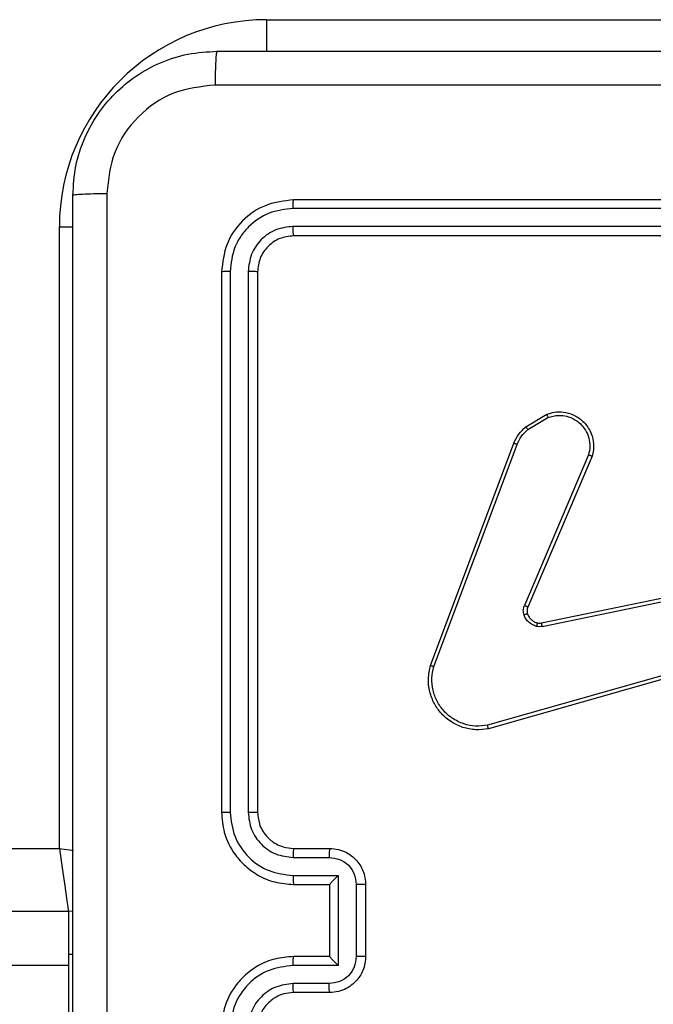
# Model space of a CAD drawing. Units: millimetres. Extents: x -4874 to 4839, y -3372 to 8409.
# Drawn here: x 169 to 205, y 3587 to 3642 of the extents above; entities that cross this region are included whole.
import ezdxf

# ---------------------------------------------------------------- set-up
doc = ezdxf.new("R2010")
doc.units = ezdxf.units.MM
doc.layers.add('Toestel 2D', color=7, linetype='Continuous', lineweight=20)

# ---------------------------------------------------------------- blocks, each defined once
blk = doc.blocks.new('1450')
at = {"color": 7, "linetype": 'Continuous', "lineweight": 25}
for p, q in [((958.9263, 131.1749), (966.5263, 131.1749)), ((962.076, 130.1275), (959.074, 130.1276)), ((962.0763, 130.1749), (959.0763, 130.1749)), ((957.7763, 126.5749), (957.7763, 130.0249)), ((962.076, 130.0274), (959.074, 130.0275)), ((962.0763, 129.9749), (959.0763, 129.9749)), ((958.6763, 129.7749), (958.6763, 126.7749)), ((958.7237, 129.7773), (958.7238, 126.7753)), ((958.8238, 129.7773), (958.8239, 126.7753)), ((958.8763, 129.7749), (958.8763, 126.7749)), ((960.365, 128.9149), (960.4813, 128.9845)), ((960.3769, 128.9), (960.4884, 128.9667)), ((959.8363, 127.5908), (960.2991, 128.8242)), ((959.8545, 127.5848), (960.3172, 128.8179)), ((960.7135, 128.7589), (960.3572, 127.9229)), ((960.7328, 128.7514), (960.3762, 127.9146)), ((960.4531, 127.8263), (961.6597, 128.0772)), ((960.4566, 127.8071), (961.6636, 128.0581)), ((961.6735, 127.6916), (960.1525, 127.2588)), ((961.6793, 127.672), (960.1579, 127.2391)), ((893.6763, 126.5749), (957.7763, 126.5749)), ((959.0763, 126.5749), (959.2763, 126.5749)), ((959.074, 126.5252), (959.2742, 126.5252)), ((959.074, 126.4251), (959.3242, 126.4251)), ((959.3242, 126.4251), (959.3242, 125.9248)), ((959.0763, 126.3749), (959.2763, 126.3749)), ((959.2763, 126.3749), (959.2763, 126.375)), ((959.2763, 126.3749), (959.2763, 125.9749)), ((959.4243, 126.3751), (959.4243, 125.9748)), ((959.4763, 126.3749), (959.4763, 125.9749)), ((957.8263, 126.2249), (893.6263, 126.2249)), ((957.8519, 126.226), (957.8263, 126.2249)), ((957.8263, 126.2249), (957.8263, 125.9881)), ((957.8263, 125.9881), (957.8263, 124.7249)), ((959.2763, 125.9749), (959.0763, 125.9749)), ((959.2763, 125.9749), (959.2763, 125.9749)), ((957.8263, 125.9249), (893.6263, 125.9249)), ((959.3242, 125.9248), (959.074, 125.9248)), ((959.2742, 125.8247), (959.074, 125.8247)), ((959.2763, 125.7749), (959.0763, 125.7749))]:
    blk.add_line(p, q, dxfattribs=at)
at = {"color": 8, "linetype": 'Continuous', "lineweight": 25}
for p, q in [((958.9263, 131.1749), (958.9263, 130.9965)), ((957.7763, 130.0249), (957.8528, 130.0249)), ((957.8263, 125.9881), (957.8513, 125.9881))]:
    blk.add_line(p, q, dxfattribs=at)
at = {"color": 7, "linetype": 'Continuous', "lineweight": 25, "flags": 128}
blk.add_lwpolyline([(957.7763, 126.5749), (957.7861, 126.5067), (957.7955, 126.441), (957.8041, 126.3805), (957.8117, 126.3275), (957.8179, 126.2839), (957.8225, 126.2516), (957.8254, 126.2317), (957.8263, 126.2249)], dxfattribs=at)
at = {"color": 8, "linetype": 'Continuous', "lineweight": 25, "flags": 128}
blk.add_lwpolyline([(957.7763, 126.5749), (957.8446, 126.5652), (957.8543, 126.5638)], dxfattribs=at)
at = {"color": 7, "linetype": 'Continuous', "lineweight": 25}
blk.add_arc((958.9263, 130.0249), 1.15, 90, 180, dxfattribs=at)
for points, knots in [([(957.8513, 130.1999), (957.8546, 130.2545), (957.861, 130.3621), (957.9259, 130.5623), (958.0714, 130.78), (958.2891, 130.9255), (958.4893, 130.9903), (958.5969, 130.9967), (958.6513, 130.9999)], [0, 0, 0, 0, 0.130545, 0.2575745, 0.500016, 0.7426664, 0.8696312, 1, 1, 1, 1]), ([(958.6513, 130.9999), (958.65, 130.997), (958.6473, 130.9912), (958.6438, 130.9488), (958.6413, 130.8871), (958.6408, 130.8372), (958.6406, 130.8123)], [0, 0, 0, 0, 0.250006, 0.49992, 0.749608, 1, 1, 1, 1]), ([(958.6513, 130.9999), (959.5453, 130.9999), (961.3335, 130.9999), (964.0191, 130.9999), (965.8074, 130.9999), (966.7013, 130.9999)], [0, 0, 0, 0, 0.333296, 0.666702, 1, 1, 1, 1]), ([(958.6406, 130.8123), (958.5619, 130.8032), (958.4044, 130.7851), (958.2052, 130.6461), (958.0667, 130.4468), (958.0483, 130.2894), (958.039, 130.2107)], [0, 0, 0, 0, 0.249954, 0.500053, 0.749964, 1, 1, 1, 1]), ([(962.6763, 130.8122), (962.0034, 130.8122), (960.6574, 130.8122), (959.3129, 130.8122), (958.6406, 130.8123)], [0, 0, 0, 0, 0.499992, 1, 1, 1, 1]), ([(957.8513, 130.1999), (957.8541, 130.2013), (957.8597, 130.204), (957.9025, 130.2075), (957.9643, 130.2099), (958.0141, 130.2104), (958.039, 130.2107)], [0, 0, 0, 0, 0.2504151, 0.5001413, 0.7500744, 1, 1, 1, 1]), ([(957.8513, 122.1499), (957.8513, 123.0439), (957.8513, 124.8321), (957.8513, 127.5178), (957.8513, 129.306), (957.8513, 130.1999)], [0, 0, 0, 0, 0.333296, 0.666701, 1, 1, 1, 1]), ([(958.039, 130.2107), (958.0391, 129.3142), (958.0391, 127.5213), (958.0391, 124.8286), (958.0391, 123.0357), (958.039, 122.1392)], [0, 0, 0, 0, 0.333336, 0.666664, 1, 1, 1, 1]), ([(959.0763, 130.1749), (959.0239, 130.1689), (958.9192, 130.1569), (958.7869, 130.0645), (958.6944, 129.9322), (958.6824, 129.8274), (958.6763, 129.7749)], [0, 0, 0, 0, 0.2499589, 0.4998715, 0.7498507, 1, 1, 1, 1]), ([(959.074, 130.1276), (959.0283, 130.122), (958.9369, 130.111), (958.8393, 130.0438), (958.7811, 129.9734), (958.7367, 129.8922), (958.7289, 129.8232), (958.7237, 129.7773)], [0, 0, 0, 0, 0.249623, 0.499217, 0.623821, 0.749848, 1, 1, 1, 1]), ([(959.074, 130.1276), (959.074, 130.1346), (959.0741, 130.1486), (959.0748, 130.1641), (959.0755, 130.1732), (959.0761, 130.1744), (959.0763, 130.1749)], [0, 0, 0, 0, 0.279776, 0.559123, 0.779416, 1, 1, 1, 1]), ([(959.074, 130.0275), (959.0412, 130.0238), (958.9919, 130.0182), (958.9339, 129.9865), (958.8837, 129.9449), (958.8357, 129.8752), (958.8278, 129.8099), (958.8238, 129.7773)], [0, 0, 0, 0, 0.250155, 0.376168, 0.500778, 0.750381, 1, 1, 1, 1]), ([(959.0763, 129.9749), (959.076, 129.976), (959.0753, 129.9781), (959.0745, 129.9922), (959.074, 130.0096), (959.074, 130.0215), (959.074, 130.0275)], [0, 0, 0, 0, 0.279768, 0.558923, 0.779448, 1, 1, 1, 1]), ([(959.0763, 129.9749), (959.0501, 129.9719), (958.9978, 129.9659), (958.9316, 129.9197), (958.8853, 129.8536), (958.8793, 129.8012), (958.8763, 129.7749)], [0, 0, 0, 0, 0.250019, 0.499867, 0.749786, 1, 1, 1, 1]), ([(958.7237, 129.7773), (958.7167, 129.7773), (958.7027, 129.7771), (958.6871, 129.7765), (958.678, 129.7757), (958.6769, 129.7752), (958.6763, 129.7749)], [0, 0, 0, 0, 0.2798865, 0.559121, 0.7796952, 1, 1, 1, 1]), ([(958.8763, 129.7749), (958.8753, 129.7753), (958.8732, 129.776), (958.8591, 129.7768), (958.8417, 129.7773), (958.8298, 129.7773), (958.8238, 129.7773)], [0, 0, 0, 0, 0.2798243, 0.5590106, 0.7794409, 1, 1, 1, 1]), ([(960.4813, 128.9845), (960.4954, 128.989), (960.5255, 128.9987), (960.5767, 128.9986), (960.6317, 128.9836), (960.6852, 128.9483), (960.7241, 128.8958), (960.7413, 128.8386), (960.7426, 128.7903), (960.7357, 128.7631), (960.7328, 128.7514)], [0, 0, 0, 0, 0.1037643, 0.2217344, 0.3538744, 0.5001741, 0.6649314, 0.8032368, 0.9149596, 1, 1, 1, 1]), ([(960.4813, 128.9845), (960.4814, 128.9842), (960.4816, 128.9837), (960.4832, 128.9796), (960.4855, 128.9738), (960.4874, 128.9691), (960.4884, 128.9667)], [0, 0, 0, 0, 0.25009, 0.499821, 0.74972, 1, 1, 1, 1]), ([(960.4884, 128.9667), (960.5079, 128.9722), (960.5421, 128.9817), (960.5902, 128.9757), (960.631, 128.9606), (960.6678, 128.9352), (960.6983, 128.8979), (960.717, 128.8537), (960.7236, 128.8057), (960.7169, 128.7745), (960.7135, 128.7589)], [0, 0, 0, 0, 0.1586492, 0.2769134, 0.3748809, 0.5000069, 0.6249839, 0.7500238, 0.8749957, 1, 1, 1, 1]), ([(960.2991, 128.8242), (960.3071, 128.8418), (960.323, 128.8765), (960.3511, 128.9022), (960.365, 128.9149)], [0, 0, 0, 0, 0.50556, 1, 1, 1, 1]), ([(960.3172, 128.8179), (960.3244, 128.8336), (960.3388, 128.865), (960.3642, 128.8883), (960.3769, 128.9)], [0, 0, 0, 0, 0.500026, 1, 1, 1, 1]), ([(960.365, 128.9149), (960.3653, 128.9147), (960.3657, 128.9141), (960.3688, 128.9101), (960.3727, 128.9052), (960.3755, 128.9017), (960.3769, 128.9)], [0, 0, 0, 0, 0.2797584, 0.5588496, 0.7792185, 1, 1, 1, 1]), ([(960.2991, 128.8242), (960.2995, 128.8242), (960.3002, 128.824), (960.305, 128.8224), (960.311, 128.8202), (960.3151, 128.8187), (960.3172, 128.8179)], [0, 0, 0, 0, 0.279662, 0.559166, 0.779288, 1, 1, 1, 1]), ([(960.7328, 128.7514), (960.7326, 128.7515), (960.7322, 128.7517), (960.7292, 128.7529), (960.7256, 128.7544), (960.7221, 128.7557), (960.718, 128.7573), (960.715, 128.7584), (960.7135, 128.7589)], [0, 0, 0, 0, 0.20585, 0.440432, 0.568829, 0.705295, 0.848968, 1, 1, 1, 1]), ([(960.3555, 127.8704), (960.3533, 127.8792), (960.3491, 127.8969), (960.3545, 127.9142), (960.3572, 127.9229)], [0, 0, 0, 0, 0.500021, 1, 1, 1, 1]), ([(960.3762, 127.9146), (960.3758, 127.9148), (960.3751, 127.9152), (960.37, 127.9174), (960.3637, 127.9201), (960.3594, 127.922), (960.3572, 127.9229)], [0, 0, 0, 0, 0.2795192, 0.5587835, 0.7795196, 1, 1, 1, 1]), ([(960.3762, 127.9146), (960.3743, 127.9086), (960.3702, 127.8961), (960.3733, 127.8832), (960.3749, 127.8766)], [0, 0, 0, 0, 0.477871, 1, 1, 1, 1]), ([(960.3749, 127.8766), (960.3745, 127.8765), (960.3737, 127.8764), (960.3685, 127.8748), (960.3621, 127.8727), (960.3577, 127.8711), (960.3555, 127.8704)], [0, 0, 0, 0, 0.279762, 0.559235, 0.779494, 1, 1, 1, 1]), ([(960.4247, 127.8077), (960.4171, 127.8101), (960.4015, 127.8151), (960.3818, 127.8298), (960.3651, 127.848), (960.3587, 127.863), (960.3555, 127.8704)], [0, 0, 0, 0, 0.246389, 0.499974, 0.751684, 1, 1, 1, 1]), ([(960.3749, 127.8766), (960.3775, 127.8706), (960.3826, 127.8587), (960.3956, 127.8441), (960.4115, 127.8326), (960.4238, 127.8287), (960.43, 127.8267)], [0, 0, 0, 0, 0.250029, 0.500007, 0.750035, 1, 1, 1, 1]), ([(960.43, 127.8267), (960.4298, 127.8264), (960.4295, 127.8258), (960.4282, 127.8215), (960.4266, 127.8152), (960.4253, 127.8102), (960.4247, 127.8077)], [0, 0, 0, 0, 0.250155, 0.500069, 0.749651, 1, 1, 1, 1]), ([(960.4566, 127.8071), (960.4513, 127.8063), (960.4406, 127.8047), (960.43, 127.8067), (960.4247, 127.8077)], [0, 0, 0, 0, 0.499158, 1, 1, 1, 1]), ([(960.43, 127.8267), (960.4338, 127.826), (960.4415, 127.8246), (960.4492, 127.8257), (960.4531, 127.8263)], [0, 0, 0, 0, 0.500079, 1, 1, 1, 1]), ([(960.4566, 127.8071), (960.456, 127.81), (960.4549, 127.8156), (960.4537, 127.8219), (960.4531, 127.8256), (960.4531, 127.8261), (960.4531, 127.8263)], [0, 0, 0, 0, 0.28008, 0.559229, 0.77979, 1, 1, 1, 1]), ([(960.1579, 127.2391), (960.1342, 127.2361), (960.0867, 127.23), (960.0155, 127.2443), (959.9503, 127.275), (959.8959, 127.3209), (959.8549, 127.3786), (959.8296, 127.4449), (959.8205, 127.5181), (959.831, 127.5664), (959.8363, 127.5908)], [0, 0, 0, 0, 0.124963, 0.249943, 0.374932, 0.499934, 0.619429, 0.742599, 0.869453, 1, 1, 1, 1]), ([(959.8363, 127.5908), (959.8365, 127.5908), (959.8369, 127.5907), (959.8396, 127.5898), (959.843, 127.5887), (959.8463, 127.5876), (959.8502, 127.5863), (959.853, 127.5853), (959.8545, 127.5848)], [0, 0, 0, 0, 0.202623, 0.436301, 0.564932, 0.701904, 0.847133, 1, 1, 1, 1]), ([(960.1525, 127.2588), (960.1305, 127.2561), (960.0865, 127.2507), (960.0186, 127.2643), (959.9585, 127.2937), (959.9081, 127.3373), (959.8708, 127.3903), (959.8478, 127.453), (959.8404, 127.5198), (959.8498, 127.5631), (959.8545, 127.5848)], [0, 0, 0, 0, 0.125045, 0.249987, 0.386889, 0.499979, 0.624981, 0.749997, 0.874994, 1, 1, 1, 1]), ([(960.1579, 127.2391), (960.1578, 127.2393), (960.1575, 127.2398), (960.1566, 127.2429), (960.1556, 127.2466), (960.1547, 127.2502), (960.1536, 127.2543), (960.1529, 127.2573), (960.1525, 127.2588)], [0, 0, 0, 0, 0.211746, 0.448591, 0.57657, 0.711207, 0.852672, 1, 1, 1, 1]), ([(958.7238, 126.7753), (958.7175, 126.7753), (958.7049, 126.7753), (958.6893, 126.7752), (958.6785, 126.7751), (958.6771, 126.775), (958.6763, 126.7749)], [0, 0, 0, 0, 0.2500561, 0.4999124, 0.7497051, 1, 1, 1, 1]), ([(958.6763, 126.7749), (958.6793, 126.738), (958.6862, 126.6539), (958.7383, 126.5517), (958.8084, 126.4737), (958.8822, 126.4213), (958.9734, 126.3828), (959.0412, 126.3776), (959.0763, 126.3749)], [0, 0, 0, 0, 0.17649, 0.401513, 0.532818, 0.676345, 0.832073, 1, 1, 1, 1]), ([(958.7238, 126.7753), (958.7294, 126.7296), (958.7405, 126.638), (958.8206, 126.5219), (958.9365, 126.4411), (959.0281, 126.4304), (959.074, 126.4251)], [0, 0, 0, 0, 0.2499085, 0.4998566, 0.7495492, 1, 1, 1, 1]), ([(958.8239, 126.7753), (958.8278, 126.7426), (958.8358, 126.6772), (958.893, 126.5943), (958.9758, 126.5366), (959.0412, 126.529), (959.074, 126.5252)], [0, 0, 0, 0, 0.249902, 0.499857, 0.749554, 1, 1, 1, 1]), ([(958.8763, 126.7749), (958.8761, 126.775), (958.8757, 126.775), (958.8725, 126.7751), (958.8676, 126.7752), (958.861, 126.7752), (958.853, 126.7753), (958.8439, 126.7753), (958.834, 126.7753), (958.8272, 126.7753), (958.8239, 126.7753)], [0, 0, 0, 0, 0.125149, 0.250166, 0.375441, 0.499965, 0.624676, 0.749852, 0.874968, 1, 1, 1, 1]), ([(958.8763, 126.7749), (958.8789, 126.7504), (958.8828, 126.7125), (958.9069, 126.6663), (958.9302, 126.6368), (958.9553, 126.6148), (958.9836, 126.5967), (959.0231, 126.5794), (959.0568, 126.5766), (959.0763, 126.5749)], [0, 0, 0, 0, 0.233535, 0.359944, 0.492447, 0.592155, 0.677721, 0.813753, 1, 1, 1, 1]), ([(959.0763, 126.5749), (959.076, 126.5742), (959.0754, 126.5726), (959.0747, 126.5612), (959.0741, 126.5447), (959.0741, 126.5317), (959.074, 126.5252)], [0, 0, 0, 0, 0.250161, 0.500052, 0.74981, 1, 1, 1, 1]), ([(959.2763, 126.5749), (959.276, 126.574), (959.2754, 126.5721), (959.2747, 126.5588), (959.2742, 126.5424), (959.2742, 126.5309), (959.2742, 126.5252)], [0, 0, 0, 0, 0.279758, 0.559037, 0.779531, 1, 1, 1, 1]), ([(959.2763, 126.5749), (959.2929, 126.5737), (959.3252, 126.5714), (959.3692, 126.5539), (959.4057, 126.5294), (959.442, 126.4916), (959.4707, 126.4393), (959.4746, 126.3951), (959.4763, 126.3749)], [0, 0, 0, 0, 0.158738, 0.307903, 0.447488, 0.577482, 0.80775, 1, 1, 1, 1]), ([(959.2742, 126.5252), (959.2938, 126.5229), (959.3331, 126.5183), (959.3828, 126.4837), (959.4171, 126.4339), (959.4219, 126.3947), (959.4243, 126.3751)], [0, 0, 0, 0, 0.250454, 0.500151, 0.750107, 1, 1, 1, 1]), ([(959.074, 126.4251), (959.0741, 126.4186), (959.0741, 126.4054), (959.0747, 126.3888), (959.0754, 126.3773), (959.076, 126.3757), (959.0763, 126.3749)], [0, 0, 0, 0, 0.250188, 0.49994, 0.749814, 1, 1, 1, 1]), ([(959.3242, 126.4251), (959.3187, 126.4196), (959.3077, 126.4085), (959.2946, 126.3951), (959.2856, 126.3856), (959.2803, 126.3799), (959.277, 126.3761), (959.2765, 126.3754), (959.2763, 126.375)], [0, 0, 0, 0, 0.251487, 0.502414, 0.646437, 0.775718, 0.892454, 1, 1, 1, 1]), ([(959.4763, 126.3749), (959.4761, 126.375), (959.4757, 126.375), (959.4725, 126.375), (959.4677, 126.375), (959.4612, 126.375), (959.4532, 126.3751), (959.4441, 126.3751), (959.4344, 126.3751), (959.4276, 126.3751), (959.4243, 126.3751)], [0, 0, 0, 0, 0.1248964, 0.2501663, 0.3752498, 0.4999397, 0.6246524, 0.7498132, 0.8749486, 1, 1, 1, 1]), ([(959.0763, 125.9749), (959.0413, 125.9723), (958.9738, 125.9672), (958.8828, 125.9289), (958.809, 125.8768), (958.7388, 125.799), (958.6863, 125.6965), (958.6794, 125.6121), (958.6763, 125.5749)], [0, 0, 0, 0, 0.1672747, 0.3225383, 0.4657919, 0.5969948, 0.82239, 1, 1, 1, 1]), ([(959.074, 125.9248), (959.0741, 125.9314), (959.0741, 125.9445), (959.0747, 125.9611), (959.0754, 125.9726), (959.076, 125.9742), (959.0763, 125.9749)], [0, 0, 0, 0, 0.250177, 0.500096, 0.749758, 1, 1, 1, 1]), ([(959.4243, 125.9748), (959.4219, 125.9552), (959.4171, 125.916), (959.3828, 125.8662), (959.3331, 125.8316), (959.2938, 125.827), (959.2742, 125.8247)], [0, 0, 0, 0, 0.249893, 0.49985, 0.749544, 1, 1, 1, 1]), ([(959.4763, 125.9749), (959.4745, 125.9547), (959.4706, 125.9103), (959.4418, 125.858), (959.4055, 125.8202), (959.3689, 125.7959), (959.325, 125.7784), (959.2929, 125.7761), (959.2763, 125.7749)], [0, 0, 0, 0, 0.193153, 0.423711, 0.553641, 0.693006, 0.841785, 1, 1, 1, 1]), ([(959.3242, 125.9248), (959.3187, 125.9303), (959.3077, 125.9414), (959.2946, 125.9548), (959.2856, 125.9643), (959.2804, 125.97), (959.277, 125.9738), (959.2766, 125.9745), (959.2763, 125.9749)], [0, 0, 0, 0, 0.2514692, 0.5024249, 0.6464917, 0.7757311, 0.892441, 1, 1, 1, 1]), ([(959.4763, 125.9749), (959.4761, 125.9749), (959.4757, 125.9749), (959.4725, 125.9749), (959.4677, 125.9749), (959.4612, 125.9749), (959.4532, 125.9748), (959.4441, 125.9748), (959.4344, 125.9748), (959.4276, 125.9748), (959.4243, 125.9748)], [0, 0, 0, 0, 0.1249105, 0.2501944, 0.3752921, 0.4999961, 0.6247229, 0.7497661, 0.8749158, 1, 1, 1, 1]), ([(959.074, 125.9248), (959.0281, 125.9195), (958.9365, 125.9088), (958.8206, 125.828), (958.7405, 125.7119), (958.7294, 125.6204), (958.7238, 125.5746)], [0, 0, 0, 0, 0.2504508, 0.5001456, 0.7500919, 1, 1, 1, 1]), ([(959.074, 125.8247), (959.0413, 125.8208), (958.976, 125.8128), (958.8931, 125.7557), (958.8353, 125.6729), (958.8277, 125.6074), (958.8239, 125.5746)], [0, 0, 0, 0, 0.24994, 0.499871, 0.749563, 1, 1, 1, 1]), ([(959.0763, 125.7749), (959.076, 125.7757), (959.0754, 125.7773), (959.0747, 125.7887), (959.0741, 125.8052), (959.0741, 125.8182), (959.074, 125.8247)], [0, 0, 0, 0, 0.250392, 0.499992, 0.749874, 1, 1, 1, 1]), ([(959.2763, 125.7749), (959.276, 125.7759), (959.2754, 125.7778), (959.2747, 125.7911), (959.2742, 125.8075), (959.2742, 125.819), (959.2742, 125.8247)], [0, 0, 0, 0, 0.279992, 0.559213, 0.779557, 1, 1, 1, 1]), ([(959.0763, 125.7749), (959.0579, 125.7735), (959.0241, 125.7708), (958.9723, 125.7487), (958.9243, 125.7106), (958.8847, 125.6495), (958.8792, 125.6005), (958.8763, 125.5749)], [0, 0, 0, 0, 0.176045, 0.323722, 0.533026, 0.756672, 1, 1, 1, 1])]:
    blk.add_open_spline(points, degree=3, knots=knots, dxfattribs=at)
blk = doc.blocks.new('VPL-03-WD1450')
at = {"layer": 'Toestel 2D', "xscale": 10, "yscale": 10, "zscale": 10}
blk.add_blockref('1450', (-9406.184, 2330.281), dxfattribs=at)
blk = doc.blocks.new('VPL-18-RC1450')
blk.add_blockref('VPL-03-WD1450', (0, 0))

msp = doc.modelspace()

# ---------------------------------------------------------------- block references
msp.add_blockref('VPL-18-RC1450', (0, 0))

doc.saveas('drawing.dxf')
